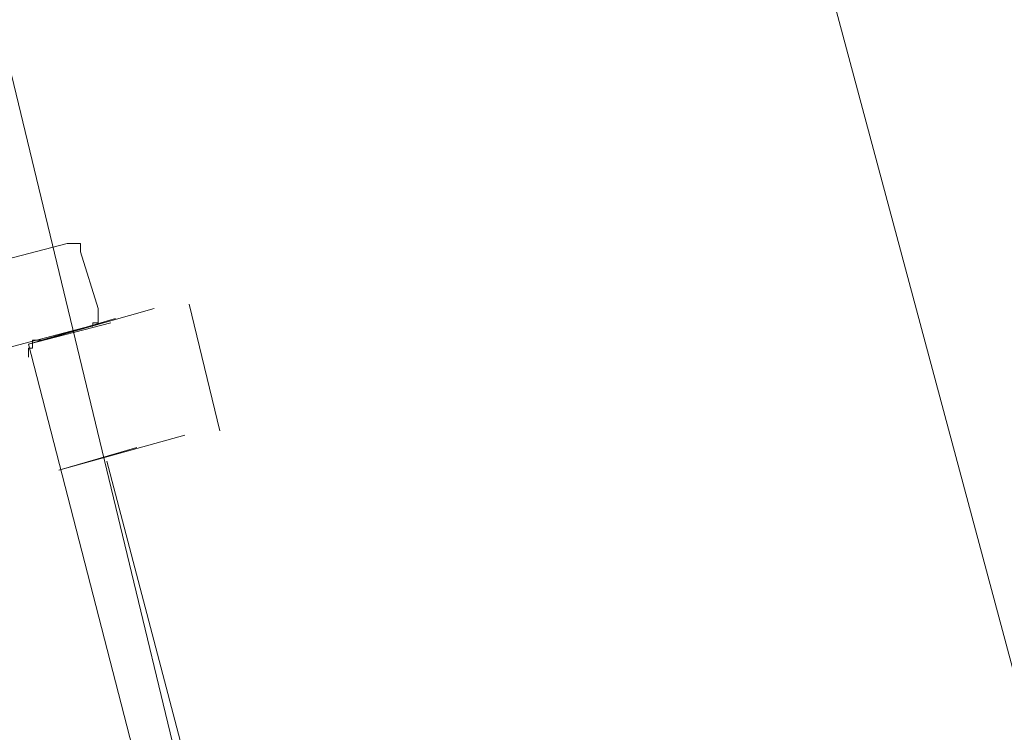
# Model space of a CAD drawing. Units: inches. Extents: x -2360 to 2412, y -1512 to 2038.
# Drawn here: x 554 to 581, y -717 to -698 of the extents above; entities that cross this region are included whole.
import ezdxf

# ---------------------------------------------------------------- set-up
doc = ezdxf.new("R2010")
doc.units = ezdxf.units.IN
doc.header["$MEASUREMENT"] = 0
doc.layers.add('图层 1', color=7, linetype='Continuous')

msp = doc.modelspace()

# ---------------------------------------------------------------- linework, layer by layer
at = {"layer": '图层 1', "color": 7, "lineweight": 9}
for points in [[(534.704, -541.396), (635.775, -918.44)], [(543.336, -654.199), (623.296, -985.995)], [(555.647, -703.586), (532.108, -709.732)], [(556.012, -703.81), (556.012, -703.698), (556.012, -703.586), (555.899, -703.586), (555.778, -703.586), (555.647, -703.586)], [(556.012, -703.81), (556.488, -705.342)], [(558.954, -705.23), (559.785, -708.667)], [(554.601, -706.313), (558.011, -705.342)], [(556.264, -705.827), (556.348, -705.827), (556.348, -705.734), (556.488, -705.734), (556.488, -705.622), (556.488, -705.491), (556.488, -705.342)], [(509.259, -718.195), (556.264, -705.827)], [(556.964, -705.622), (554.601, -706.313)], [(554.601, -706.313), (556.6, -705.734)], [(556.6, -705.734), (554.601, -706.313)], [(556.834, -705.734), (554.601, -706.313)], [(554.956, -706.201), (556.264, -705.827)], [(554.956, -706.201), (556.264, -705.827)], [(554.956, -706.201), (556.264, -705.827)], [(554.956, -706.201), (554.825, -706.201), (554.713, -706.201), (554.713, -706.313), (554.713, -706.425), (554.601, -706.425), (554.601, -706.537), (554.601, -706.668)], [(557.422, -717.261), (554.601, -706.313)], [(558.842, -708.779), (555.423, -709.732)], [(557.534, -709.115), (555.423, -709.732)], [(556.721, -709.489), (564.484, -739.063)]]:
    msp.add_lwpolyline(points, dxfattribs=at)

doc.saveas('drawing.dxf')
